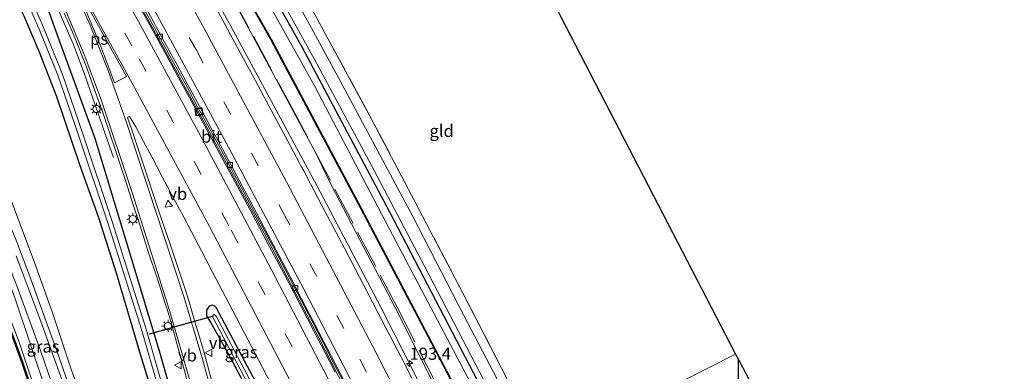
# Model space of a CAD drawing. Units: metres. Extents: x 235859 to 237592, y 568750 to 575000.
# Drawn here: x 236350 to 236553, y 574362 to 574434 of the extents above; entities that cross this region are included whole.
import ezdxf
from ezdxf.enums import TextEntityAlignment as Align

# ---------------------------------------------------------------- set-up
doc = ezdxf.new("R2010")
doc.units = ezdxf.units.M
doc.linetypes.add('IE-TERREINAFSCHEIDING', pattern=[10, 8, -2])
doc.linetypes.add('VW-3-9_STREEP', pattern=[12, 3, -9])
doc.layers.get('0').update_dxf_attribs({"lineweight": 25})
for name, color, linetype, lineweight in [('B-ME-AM-KILOMETR-S-B1', 7, 'Continuous', 18), ('B-ME-BV-GELEIDECONSTRUCTIE-BARRIER-L-B1', 213, 'BV-STEPBARRIER', 18), ('B-ME-BV-GELEIDECONSTRUCTIE-GELEIDERAIL-L-B1', 213, 'BV-GELEIDERAIL', 18), ('B-ME-GR-BOMENSTRUIKEN-GV-B6', 93, 'Continuous', 18), ('B-ME-GW-KRUINLIJN-L-B1', 93, 'Continuous', 18), ('B-ME-GW-TEENLIJN-L-B1', 93, 'Continuous', 18), ('B-ME-IE-GRASLAND-GV-B6', 93, 'Continuous', 18), ('B-ME-IE-GRONDWERKLIJN-GROND_INGERICHT-GV-B6', 253, 'Continuous', 18), ('B-ME-IE-HULPGEOMETRIE-L-B1', 53, 'Continuous', 18), ('B-ME-IE-INRICHTINGSELEMENT-S-B1', 253, 'Continuous', 18), ('B-ME-IE-MEUBILAIR_WEGMEUBILAIR-LICHTMAST-S-B1', 8, 'Continuous', 18), ('B-ME-IE-TERREINAFSCHEIDING-RASTERHEKWERK-L-B1', 8, 'IE-TERREINAFSCHEIDING', 18), ('B-ME-OB-WATERLIJN-L-B1', 133, 'OB-WATERLIJN', 18), ('B-ME-OG-WATER-GV-B6', 153, 'Continuous', 18), ('B-ME-VH-VERH_SOORT-BETON-OVERIG-GV-B6', 8, 'IE-TERREINAFSCHEIDING-NATUURLIJK-HOUTWAL', 18), ('B-ME-VH-VERH_SOORT-BITUMEN-GV-B6', 8, 'IE-TERREINAFSCHEIDING-NATUURLIJK-HOUTWAL', 18), ('B-ME-VV-KOLK-S-B1', 8, 'Continuous', 18), ('B-ME-VW-MARKERING-39STREEP-015-L-B1', 255, 'VW-3-9_STREEP', 18), ('B-ME-VW-MARKERING-STREEP-015-L-B1', 7, 'Continuous', 18), ('B-ME-VW-MARKERING-VLAKMARK-GV-B6', 7, 'Continuous', 18), ('B-ME-VW-MEUBILAIR_WEGMEUBILAIR-VERKEERSBORD-S-B1', 8, 'Continuous', 18)]:
    doc.layers.add(name, color=color, linetype=linetype, lineweight=lineweight)
for name, color, linetype in [('B-ME-GW-INSTEEKWATERGANG-L-B1', 10, 'Continuous'), ('B-ME-KG-KADASTRAAL-OPNAMEDTMGRENS-L-B1', 10, 'Continuous'), ('B-ME-KW-DUIKER-L-B1', 10, 'Continuous'), ('B-ME-OB-BESCHOEIING-GV-B6', 10, 'Continuous')]:
    doc.layers.add(name, color=color, linetype=linetype)
doc.styles.add('NLCS-ISO', font='NLCS-ISO.TTF')
doc.linetypes.add('BV-GELEIDERAIL', pattern='A,10,-3,[108,NLCS.SHX,S=1,R=0,X=0,Y=0],-3', length=16)
doc.linetypes.add('BV-STEPBARRIER', pattern='A,1,-1,[16,NLCS.SHX,S=1,R=0,X=-1,Y=0],1', length=3)
doc.linetypes.add('IE-TERREINAFSCHEIDING-NATUURLIJK-HOUTWAL', pattern='A,7,-1.5,[67,NLCS.SHX,S=0.75,R=45,X=0,Y=0],-1.5,7,-1.5,[70,NLCS.SHX,S=0.75,R=0,X=0,Y=0],-1.5', length=20)
doc.linetypes.add('OB-WATERLIJN', pattern='A,10,[32,NLCS.SHX,S=2,R=0,X=0,Y=0],-12', length=22)

# ---------------------------------------------------------------- blocks, each defined once
blk = doc.blocks.new('hecto')
for p, q in [((0, 0.625), (-0.625, 0)), ((0, -0.625), (0, 0.625)), ((-0.625, 0), (0.625, 0)), ((0.625, 0), (0, -0.625))]:
    blk.add_line(p, q)
blk = doc.blocks.new('lantaarnpaal')
for p, q in [((-0.75, 0), (-1.25, 0)), ((-0.88, 0.88), (-0.53, 0.53)), ((0, 0.75), (0, 1.25)), ((0.53, 0.53), (0.88, 0.88)), ((0.75, 0), (1.25, 0)), ((-0.53, -0.53), (-0.88, -0.88)), ((0, -0.75), (0, -1.25)), ((0.53, -0.53), (0.88, -0.88))]:
    blk.add_line(p, q)
blk.add_circle((0, 0), 0.75)
blk = doc.blocks.new('kolk')
blk.add_lwpolyline([(-0.5, -0.5), (0.5, -0.5), (0.5, 0.5), (-0.5, 0.5)], close=True)
blk = doc.blocks.new('put')
for p, q in [((0.75, 0.75), (-0.75, 0.75)), ((-0.75, 0.75), (-0.75, -0.75)), ((0.75, -0.75), (0.75, 0.75)), ((-0.75, -0.75), (0.75, -0.75))]:
    blk.add_line(p, q)
blk.add_lwpolyline([(-0.625, 0.625), (0.625, 0.625), (0.625, -0.625), (-0.625, -0.625)], close=True)
blk = doc.blocks.new('verkeersbord')
for p, q in [((0, 0.75), (-0.75, -0.625)), ((0.75, -0.625), (0, 0.75)), ((-0.75, -0.625), (0.75, -0.625))]:
    blk.add_line(p, q)

msp = doc.modelspace()

# ---------------------------------------------------------------- linework, layer by layer
at = {"layer": 'B-ME-BV-GELEIDECONSTRUCTIE-BARRIER-L-B1'}
msp.add_polyline3d([(236430.524, 574331.405, 2.887), (236422.503, 574347.347, 2.842), (236411.525, 574368.76, 2.785), (236400.375, 574389.96, 2.768), (236389.023, 574411.053, 2.767), (236377.985, 574431.26, 2.753), (236366.086, 574452.616, 2.749), (236354.292, 574473.354, 2.748), (236340.241, 574497.269, 2.766), (236329.819, 574514.911, 2.767), (236280.978, 574597.346, 2.74), (236267.419, 574620.024, 2.717), (236247.149, 574654.24, 2.741)], dxfattribs=at)
at = {"layer": 'B-ME-BV-GELEIDECONSTRUCTIE-GELEIDERAIL-L-B1'}
for points in [[(236443.1131, 574337.7759, 2.9631), (236439.5188, 574345.0425, 2.9537), (236424.3271, 574374.882, 2.859), (236411.1473, 574399.9424, 2.8327), (236393.4381, 574432.7343, 2.8203), (236380.4514, 574456.105, 2.7489), (236366.3476, 574481.0692, 2.6085), (236355.4412, 574499.5516, 2.5269), (236343.5794, 574519.3829, 2.461), (236332.7824, 574537.6499, 2.4397), (236314.3921, 574568.4079, 2.3392), (236291.7252, 574606.5501, 2.2778), (236267.2274, 574648.029, 2.2458), (236260.4275, 574659.5294, 2.2377)], [(236234.0076, 574649.0035, 2.2911), (236234.4356, 574648.2822, 2.2953), (236245.5466, 574629.3696, 2.2869), (236258.605, 574607.0051, 2.2392), (236280.3462, 574570.1819, 2.2819), (236305.0323, 574528.4538, 2.2768), (236328.625, 574488.8375, 2.2484), (236340.7709, 574468.0052, 2.215), (236349.9276, 574451.9139, 2.2132), (236354.1644, 574443.8079, 2.243), (236358.0947, 574435.6759, 2.2148), (236361.002, 574429.0461, 2.2305), (236361.62, 574427.424, 2.2181), (236363.341, 574422.846, 2.2234), (236367.614, 574410.544, 2.0668), (236369.2691, 574405.6576, 1.8502)]]:
    msp.add_polyline3d(points, dxfattribs=at)
at = {"layer": 'B-ME-GR-BOMENSTRUIKEN-GV-B6'}
for points in [[(236350.88, 574434.767, 1.01), (236354.026, 574427.46, 1.01), (236357.623, 574418.188, 1.018), (236362.356, 574404.196, 0.955), (236366.231, 574393.493, 1.006), (236369.906, 574381.901, 1.018), (236374.914, 574364.958, 1.152), (236379.606, 574349.907, 1.298)], [(236364.797, 574350.508, 1.55), (236360.626, 574361.943, 1.384), (236356.745, 574373.743, 1.436), (236353.268, 574383.534, 1.373), (236348.148, 574397.085, 1.27)]]:
    msp.add_polyline3d(points, dxfattribs=at)
at = {"layer": 'B-ME-GW-INSTEEKWATERGANG-L-B1'}
for points in [[(236453.088, 574342.824, 0.491), (236446.862, 574354.816, 0.494), (236426.207, 574394.421, 0.461), (236408.15, 574428.357, 0.524), (236399.17, 574444.474, 0.595), (236396.121, 574450.037, 0.775), (236392.333, 574455.806, 0.904), (236388.543, 574462.01, 0.776), (236376.115, 574483.511, 0.48), (236350.867, 574525.452, 0.53), (236328.997, 574562.661, 0.493), (236304.233, 574605.022, 0.456)], [(236268.512, 574586.914, 1.562), (236275.548, 574574.581, 1.31), (236282.832, 574562.699, 1.333), (236290.295, 574550.214, 1.317), (236296.781, 574539.105, 1.31), (236309.443, 574517.905, 1.321), (236319.663, 574500.353, 1.31), (236331.698, 574479.666, 1.258), (236342.87, 574461.036, 1.333), (236349.679, 574449.185, 1.384), (236354.44, 574440.118, 1.313), (236358.051, 574429.952, 1.049), (236365.474, 574409.643, 1.053), (236371.902, 574388.437, 1.026), (236378.73, 574365.929, 0.974), (236385.096, 574343.603, 1.037), (236389.321, 574325.795, 1.136), (236392.3, 574313.573, 1.215), (236392.545, 574312.185, 1.215)], [(236389.266, 574310.526, 1.159), (236388.624, 574313.643, 1.199), (236386.93, 574320.834, 1.22), (236384.747, 574330.1, 1.246), (236383.876, 574333.356, 1.357), (236379.606, 574349.907, 1.298), (236374.914, 574364.958, 1.152), (236369.906, 574381.901, 1.018), (236366.231, 574393.493, 1.006), (236362.356, 574404.196, 0.955), (236357.623, 574418.188, 1.018), (236354.026, 574427.46, 1.01), (236350.88, 574434.767, 1.01), (236346.748, 574443.2, 0.978), (236341.634, 574453.033, 0.974), (236329.734, 574472.847, 0.816), (236318.726, 574492.087, 0.757), (236309.92, 574506.902, 0.824), (236300.274, 574522.937, 0.809), (236295.374, 574531.558, 0.576)], [(236416.889, 574324.505, 1.274), (236412.061, 574333.798, 1.261), (236398.07, 574360.481, 1.164), (236390.458, 574374.851, 1.114), (236390.153, 574375.142, 1.114), (236389.627, 574375.318, 1.117), (236388.972, 574375.147, 1.122), (236388.466, 574374.282, 1.124), (236388.433, 574373.127, 1.12), (236389.254, 574371.813, 1.13), (236392.753, 574365.571, 1.157), (236405.384, 574342.001, 1.178), (236415.055, 574323.577, 1.302)], [(236499.208, 574294.606, 0.214), (236499.279, 574309.404, 0.229), (236498.838, 574323.948, 0.225), (236498.158, 574346.568, 0.245), (236498.004, 574364.116, 0.218)]]:
    msp.add_polyline3d(points, dxfattribs=at)
at = {"layer": 'B-ME-GW-KRUINLIJN-L-B1'}
for points in [[(236299.453, 574599.2172, 1.0439), (236315.071, 574571.744, 1.211), (236333.439, 574540.187, 1.212), (236350.484, 574512.266, 1.339), (236372.605, 574475.033, 1.523), (236391.394, 574442.907, 1.545), (236410.444, 574407.619, 1.566), (236411.708, 574405.018, 1.566), (236412.581, 574403.225, 1.566), (236415.046, 574398.384, 1.684)], [(236242.942, 574573.551, 1.87), (236256.081, 574551.7, 1.743), (236270.688, 574526.421, 1.739), (236286.493, 574500.567, 1.873), (236297.678, 574481.126, 1.798), (236307.276, 574464.2, 1.645), (236314.232, 574451.258, 1.566), (236320.976, 574438.361, 1.617), (236327.368, 574426.274, 1.787), (236334.855, 574410.433, 1.814), (236339.166, 574400.887, 1.804), (236345.499, 574385.9, 1.801), (236348.983, 574376.852, 1.81), (236355.698, 574356.806, 1.802), (236358.803, 574347.56, 1.794), (236365.185, 574327.236, 1.786), (236368.589, 574315.313, 1.791), (236372.049, 574301.813, 1.809)], [(236376.822, 574304.228, 1.856), (236374.973, 574311.432, 1.885), (236372.66, 574319.777, 1.805), (236369.482, 574330.331, 1.777), (236367.233, 574337.18, 1.814), (236362.654, 574351.374, 1.759), (236357.956, 574364.977, 1.716), (236352.258, 574380.643, 1.81), (236349.092, 574389.036, 1.81), (236345.907, 574396.34, 1.828), (236341.296, 574406.973, 1.852), (236338.16, 574414.447, 1.863), (236330.921, 574429.401, 1.822)], [(236445.625, 574339.047, 1.8), (236437.2, 574355.246, 1.712), (236427.292, 574374.85, 1.731), (236415.046, 574398.384, 1.684)]]:
    msp.add_polyline3d(points, dxfattribs=at)
at = {"layer": 'B-ME-GW-TEENLIJN-L-B1'}
msp.add_polyline3d([(236203.08, 574636.683, 1.057), (236232.845, 574586.915, 0.944), (236254.549, 574549.592, 0.944), (236274.724, 574516.01, 0.957), (236288.267, 574493.333, 0.95), (236299.859, 574473.743, 0.954), (236310.817, 574454.161, 0.974), (236321.582, 574433.216, 0.972), (236331.916, 574412.048, 0.973), (236341.759, 574388.549, 0.995), (236349.822, 574367.945, 0.973), (236358.544, 574341.789, 0.992), (236365.027, 574320.198, 1.043), (236370.362, 574300.959, 1.106)], dxfattribs=at)
at = {"layer": 'B-ME-IE-GRASLAND-GV-B6'}
for points in [[(236383.341, 574462.165, 0.388), (236401.673, 574429.971, 0.345), (236420.158, 574395.344, 0.421), (236434.101, 574368.861, 0.434), (236448.875, 574340.692, 0.394), (236445.625, 574339.047, 1.8), (236437.2, 574355.246, 1.712), (236427.292, 574374.85, 1.731), (236415.046, 574398.384, 1.684), (236412.581, 574403.225, 1.566), (236411.708, 574405.018, 1.566), (236410.444, 574407.619, 1.566), (236391.394, 574442.907, 1.545)], [(236310.817, 574454.161, 0.974), (236321.582, 574433.216, 0.972), (236331.916, 574412.048, 0.973), (236341.759, 574388.549, 0.995), (236349.822, 574367.945, 0.973), (236358.544, 574341.789, 0.992), (236365.027, 574320.198, 1.043), (236370.362, 574300.959, 1.106), (236369.651, 574300.599, 1.017), (236363.23, 574323.993, 1.018), (236356.784, 574344.943, 0.995), (236350.618, 574363.429, 0.987), (236343.848, 574381.728, 0.991), (236336.061, 574400.553, 1.005), (236328.888, 574417.001, 0.996), (236320.332, 574434.249, 0.992)], [(236320.976, 574438.361, 1.617), (236327.368, 574426.274, 1.787), (236334.855, 574410.433, 1.814), (236339.166, 574400.887, 1.804), (236345.499, 574385.9, 1.801), (236348.983, 574376.852, 1.81), (236355.698, 574356.806, 1.802), (236358.803, 574347.56, 1.794), (236365.185, 574327.236, 1.786), (236368.589, 574315.313, 1.791), (236372.049, 574301.813, 1.809), (236370.362, 574300.959, 1.106), (236365.027, 574320.198, 1.043), (236358.544, 574341.789, 0.992), (236349.822, 574367.945, 0.973), (236341.759, 574388.549, 0.995), (236331.916, 574412.048, 0.973), (236321.582, 574433.216, 0.972), (236310.817, 574454.161, 0.974)], [(236399.17, 574444.474, 0.595), (236408.15, 574428.357, 0.524), (236426.207, 574394.421, 0.461), (236446.862, 574354.816, 0.494), (236453.088, 574342.824, 0.491), (236451.666, 574342.104, -0.287), (236441.982, 574360.932, -0.287), (236426.779, 574389.793, -0.287), (236410.693, 574420.442, -0.287), (236396.395, 574446.04, -0.287)], [(236403.437, 574439.066, 0.643), (236411.391, 574424.594, 0.746), (236422.925, 574403.123, 0.698), (236433.398, 574383.23, 0.694), (236444.684, 574361.605, 0.698), (236454.099, 574343.336, 0.661), (236453.088, 574342.824, 0.491), (236446.862, 574354.816, 0.494), (236426.207, 574394.421, 0.461), (236408.15, 574428.357, 0.524), (236399.17, 574444.474, 0.595)], [(236409.29, 574437.746, 0.596), (236413.118, 574430.811, 0.521), (236422.447, 574413.577, 0.541), (236430.7, 574397.959, 0.521), (236441.164, 574377.931, 0.489), (236449.159, 574362.508, 0.667), (236456.149, 574348.69, 0.663), (236457.903, 574345.261, 0.65), (236456.357, 574344.479, 0.701), (236452.134, 574352.756, 0.71), (236441.456, 574373.224, 0.69), (236430.944, 574393.559, 0.643), (236422.67, 574409.016, 0.568), (236415.475, 574422.374, 0.69), (236409.251, 574433.827, 0.702), (236403.79, 574443.737, 0.73)], [(236320.856, 574442.111, 1.821), (236327.118, 574429.665, 1.925), (236332.646, 574418.5, 1.952), (236338.247, 574406.087, 1.917), (236344.015, 574392.619, 1.937), (236349.396, 574379.331, 1.889), (236354.265, 574365.972, 1.846), (236358.834, 574352.628, 1.834), (236363.015, 574339.552, 1.873), (236367.094, 574326.784, 1.866), (236370.628, 574314.023, 1.889), (236373.8, 574302.699, 1.964), (236372.049, 574301.813, 1.809), (236368.589, 574315.313, 1.791), (236365.185, 574327.236, 1.786), (236358.803, 574347.56, 1.794), (236355.698, 574356.806, 1.802), (236348.983, 574376.852, 1.81), (236345.499, 574385.9, 1.801), (236339.166, 574400.887, 1.804), (236334.855, 574410.433, 1.814), (236327.368, 574426.274, 1.787), (236320.976, 574438.361, 1.617)], [(236391.394, 574442.907, 1.545), (236410.444, 574407.619, 1.566), (236411.708, 574405.018, 1.566), (236412.581, 574403.225, 1.566), (236415.046, 574398.384, 1.684), (236427.292, 574374.85, 1.731), (236437.2, 574355.246, 1.712)], [(236396.3065, 574314.0884, 1.4846), (236392.545, 574312.185, 1.215), (236392.3, 574313.573, 1.215), (236389.321, 574325.795, 1.136), (236385.096, 574343.603, 1.037), (236378.73, 574365.929, 0.974), (236371.902, 574388.437, 1.026), (236365.474, 574409.643, 1.053), (236358.051, 574429.952, 1.049), (236354.44, 574440.118, 1.313)], [(236354.44, 574440.118, 1.313), (236358.051, 574429.952, 1.049), (236365.474, 574409.643, 1.053), (236371.902, 574388.437, 1.026), (236378.73, 574365.929, 0.974), (236385.096, 574343.603, 1.037), (236389.321, 574325.795, 1.136), (236392.3, 574313.573, 1.215), (236392.545, 574312.185, 1.215), (236391.397, 574311.604, 0.136)], [(236351.339, 574438.273, 0.034), (236354.02, 574432.065, 0.04), (236357.856, 574422.651, 0.066), (236362.103, 574410.27, 0.094), (236368.132, 574392.264, 0.119), (236375.139, 574370.129, 0.119), (236382.104, 574345.757, 0.124), (236385.749, 574331.353, 0.132), (236390.552, 574311.176, 0.136)], [(236391.397, 574311.604, 0.136), (236386.67, 574331.578, 0.132), (236383.02, 574346.003, 0.124), (236376.047, 574370.402, 0.119), (236369.033, 574392.558, 0.119), (236363.001, 574410.574, 0.094), (236358.744, 574422.984, 0.066), (236354.894, 574432.432, 0.04), (236352.196, 574438.679, 0.034)], [(236359.1728, 574435.4093, 1.4953), (236360.4018, 574432.622, 1.497), (236361.8203, 574429.1589, 1.4897), (236363.6396, 574424.4497, 1.4601), (236364.9681, 574420.8134, 1.4359), (236365.8426, 574418.3321, 1.4212), (236367.0793, 574414.9439, 1.4295), (236368.691, 574410.1944, 1.3799), (236369.5595, 574407.6213, 1.3736), (236370.2802, 574405.4531, 1.3694), (236371.8352, 574400.7302, 1.3725), (236373.3815, 574395.9875, 1.3503), (236374.9185, 574391.2161, 1.3265), (236375.8649, 574388.0972, 1.2827), (236376.8771, 574385.0523, 1.28), (236377.9938, 574381.741, 1.2818), (236379.1943, 574378.1018, 1.3013), (236379.5581, 574376.9839, 1.3073), (236379.9674, 574375.6907, 1.3139), (236380.3264, 574374.5197, 1.3199), (236380.6798, 574373.3478, 1.3309), (236381.0123, 574372.2092, 1.3379), (236381.5593, 574370.268, 1.346), (236382.363, 574367.4152, 1.3578), (236383.7039, 574362.5885, 1.3633), (236384.6087, 574359.3108, 1.3732)], [(236430.7508, 574360.3219, 2.145), (236428.4569, 574364.782, 2.1333), (236426.1488, 574369.2332, 2.1269), (236423.8375, 574373.6775, 2.1149), (236421.4904, 574378.1878, 2.1109), (236419.2145, 574382.5358, 2.0979), (236416.8458, 574387.0457, 2.0874), (236414.5566, 574391.4101, 2.0794), (236412.225, 574395.8294, 2.0812), (236409.8807, 574400.2659, 2.0849), (236408.4634, 574402.9288, 2.0852), (236407.975, 574403.8465, 2.0854), (236407.5358, 574404.6717, 2.0854), (236405.1831, 574409.0782, 2.0862), (236402.8029, 574413.5259, 2.0851), (236400.2892, 574418.2049, 2.0806), (236397.9956, 574422.4602, 2.0753), (236395.6762, 574426.7531, 2.0779), (236393.2824, 574431.1816, 2.075), (236390.8298, 574435.6777, 2.0761)], [(236390.552, 574311.176, 0.136), (236389.266, 574310.526, 1.159), (236388.624, 574313.643, 1.199), (236386.93, 574320.834, 1.22), (236384.747, 574330.1, 1.246), (236383.876, 574333.356, 1.357), (236379.606, 574349.907, 1.298), (236374.914, 574364.958, 1.152), (236369.906, 574381.901, 1.018), (236366.231, 574393.493, 1.006), (236362.356, 574404.196, 0.955), (236357.623, 574418.188, 1.018), (236354.026, 574427.46, 1.01), (236350.88, 574434.767, 1.01)], [(236389.7101, 574359.1391, 1.513), (236388.6508, 574362.9993, 1.503), (236387.9408, 574365.5052, 1.4948), (236386.9956, 574368.776, 1.4832), (236386.2851, 574371.1893, 1.4745), (236385.5687, 574373.5968, 1.4662), (236384.9325, 574375.6993, 1.4585), (236384.0976, 574378.3837, 1.4563), (236383.3765, 574380.6401, 1.4527), (236382.5598, 574383.1506, 1.4487), (236381.7507, 574385.5726, 1.4448), (236380.9501, 574387.8887, 1.4411), (236379.312, 574392.6255, 1.4386), (236377.7426, 574397.3082, 1.4414), (236376.139, 574402.1532, 1.4523), (236374.5772, 574406.856, 1.4706), (236372.985, 574411.6078, 1.5008), (236372.1975, 574413.9192, 1.506), (236372.622, 574414.116, 1.5309), (236373.9011, 574411.9678, 1.5285), (236375.4702, 574409.0112, 1.5409), (236377.1641, 574405.8048, 1.5483), (236379.3488, 574401.7371, 1.5334), (236381.9573, 574396.8813, 1.5274), (236384.2322, 574392.5424, 1.5326), (236384.6786, 574391.691, 1.5336), (236387.481, 574386.346, 1.54), (236389.7106, 574382.1277, 1.537), (236393.0609, 574375.736, 1.5359), (236397.0381, 574368.1505, 1.5559), (236399.9756, 574362.508, 1.5584), (236403.6592, 574355.373, 1.56)], [(236348.148, 574397.085, 1.27), (236353.268, 574383.534, 1.373), (236356.745, 574373.743, 1.436), (236360.626, 574361.943, 1.384), (236364.797, 574350.508, 1.55), (236368.494, 574339.609, 1.432), (236370.854, 574331.702, 1.354), (236371.473, 574329.625, 1.333), (236374.573, 574319.138, 1.345), (236374.977, 574317.807, 1.344), (236378.06, 574307.633, 1.337), (236378.685, 574305.171, 1.375)], [(236349.092, 574389.036, 1.81), (236352.258, 574380.643, 1.81), (236357.956, 574364.977, 1.716), (236362.654, 574351.374, 1.759), (236367.233, 574337.18, 1.814), (236369.482, 574330.331, 1.777), (236372.66, 574319.777, 1.805), (236374.973, 574311.432, 1.885), (236376.822, 574304.228, 1.856), (236375.685, 574303.653, 1.943), (236373.609, 574311.378, 1.913), (236369.69, 574324.697, 1.881), (236365.955, 574337.015, 1.83), (236362.501, 574347.886, 1.866), (236358.355, 574360.773, 1.751), (236354.09, 574372.689, 1.826), (236349.232, 574385.457, 1.846)], [(236378.685, 574305.171, 1.375), (236376.822, 574304.228, 1.856), (236374.973, 574311.432, 1.885), (236372.66, 574319.777, 1.805), (236369.482, 574330.331, 1.777), (236367.233, 574337.18, 1.814), (236362.654, 574351.374, 1.759), (236357.956, 574364.977, 1.716), (236352.258, 574380.643, 1.81), (236349.092, 574389.036, 1.81)], [(236415.055, 574323.577, 1.302), (236405.384, 574342.001, 1.178), (236392.753, 574365.571, 1.157), (236389.254, 574371.813, 1.13), (236388.433, 574373.127, 1.12), (236388.466, 574374.282, 1.124), (236388.972, 574375.147, 1.122), (236389.627, 574375.318, 1.117), (236390.153, 574375.142, 1.114), (236390.458, 574374.851, 1.114), (236398.07, 574360.481, 1.164), (236412.061, 574333.798, 1.261), (236416.889, 574324.505, 1.274), (236416.3, 574324.207, 1.063), (236390.42, 574373.079, 0.966), (236390.002, 574373.367, 0.962), (236389.813, 574373.277, 0.962), (236389.72, 574373.019, 0.962), (236389.804, 574372.743, 0.962), (236415.595, 574323.85, 1.063), (236415.055, 574323.577, 1.302)], [(236398.07, 574360.481, 1.164), (236390.458, 574374.851, 1.114), (236390.153, 574375.142, 1.114), (236389.627, 574375.318, 1.117), (236388.972, 574375.147, 1.122), (236388.466, 574374.282, 1.124), (236388.433, 574373.127, 1.12), (236389.254, 574371.813, 1.13), (236392.753, 574365.571, 1.157), (236405.384, 574342.001, 1.178)], [(236498.004, 574364.116, 0.218), (236499.498, 574361.234, -0.28)], [(236498.158, 574346.568, 0.245), (236498.004, 574364.116, 0.218)]]:
    msp.add_polyline3d(points, dxfattribs=at)
at = {"layer": 'B-ME-IE-GRONDWERKLIJN-GROND_INGERICHT-GV-B6'}
for points in [[(236457.903, 574345.261, 0.65), (236456.149, 574348.69, 0.663), (236449.159, 574362.508, 0.667), (236441.164, 574377.931, 0.489), (236430.7, 574397.959, 0.521), (236422.447, 574413.577, 0.541), (236413.118, 574430.811, 0.521), (236409.29, 574437.746, 0.596), (236405.549, 574445.335, 0.868), (236407.538, 574445.435, 0.659), (236411.697, 574445.541, 0.481), (236421.594, 574443.737, 0.276), (236427.757, 574443.122, 0.308), (236434.1, 574442.336, 0.312), (236444.358, 574440.545, 0.292), (236454.476, 574440.658, 0.264), (236458.471, 574440.375, 0.266), (236497.413, 574365.256, 0.219), (236457.903, 574345.261, 0.65)], [(236457.903, 574345.261, 0.65), (236497.413, 574365.256, 0.219), (236498.004, 574364.116, 0.218), (236498.158, 574346.568, 0.245)]]:
    msp.add_polyline3d(points, dxfattribs=at)
at = {"layer": 'B-ME-IE-HULPGEOMETRIE-L-B1'}
msp.add_polyline3d([(236431.1603, 574331.7268, 1.9999), (236442.4125, 574337.4214, 2.2241), (236445.625, 574339.047, 1.8), (236448.875, 574340.692, 0.394), (236448.963, 574340.738, -0.287), (236451.666, 574342.104, -0.287), (236453.088, 574342.824, 0.491), (236454.099, 574343.336, 0.661), (236456.357, 574344.479, 0.701), (236457.903, 574345.261, 0.65), (236497.413, 574365.256, 0.219)], dxfattribs=at)
at = {"layer": 'B-ME-IE-TERREINAFSCHEIDING-RASTERHEKWERK-L-B1'}
for points in [[(236299.453, 574599.2172, 1.0439), (236300.2561, 574597.8603, 1.0487), (236314.7652, 574573.5411, 1.1401), (236329.2742, 574549.222, 1.2315), (236332.5247, 574544.0272, 1.0227), (236334.3996, 574541.6293, 0.8709), (236338.9379, 574534.0293, 0.8832), (236354.7847, 574506.7338, 1.0535), (236370.6316, 574479.4384, 1.2237), (236388.5847, 574448.1902, 1.5967), (236405.5765, 574416.8784, 1.4816), (236427.723, 574374.8853, 1.6542), (236445.9309, 574339.2019, 1.6955)], [(236405.549, 574445.335, 0.868), (236409.29, 574437.746, 0.596), (236413.118, 574430.811, 0.521), (236422.447, 574413.577, 0.541), (236430.7, 574397.959, 0.521), (236441.164, 574377.931, 0.489), (236449.159, 574362.508, 0.667), (236456.149, 574348.69, 0.663), (236457.903, 574345.261, 0.65)]]:
    msp.add_polyline3d(points, dxfattribs=at)
at = {"layer": 'B-ME-KG-KADASTRAAL-OPNAMEDTMGRENS-L-B1'}
for points in [[(236322.101, 574684.099, 0.149), (236330.705, 574669.621, -0.085), (236331.131, 574668.903, -0.339), (236331.965, 574667.501, -0.339), (236332.156, 574667.179, 0.336), (236353.792, 574630.773, 0.008), (236353.975, 574630.455, -0.256), (236354.947, 574628.364, -0.256), (236355.181, 574627.844, 0.153), (236368.073, 574599.26, 0.332), (236374.328, 574587.583, 0.234), (236374.808, 574586.654, -0.161), (236375.325, 574585.72, -0.161), (236375.966, 574584.524, 0.668), (236390.656, 574557.098, 0.656), (236451.558, 574452.842, 0.494), (236452.06, 574451.979, -0.008), (236452.592, 574451.063, -0.008), (236453.187, 574450.038, 0.52), (236453.591, 574449.342, 0.974), (236455.573, 574445.928, 0.917), (236457.155, 574442.786, 0.087), (236458.471, 574440.375, 0.266), (236497.413, 574365.256, 0.219)], [(236497.413, 574365.256, 0.219), (236498.004, 574364.116, 0.218), (236499.498, 574361.234, -0.28), (236502.153, 574356.112, -0.28), (236503.939, 574352.666, 0.216), (236553.179, 574247.986, 0.367), (236553.881, 574246.495, -0.224), (236555.617, 574242.809, 0.504), (236557.644, 574238.502, 0.476), (236558.365, 574236.972, 0.415), (236558.683, 574236.297, -0.193), (236559.423, 574234.725, -0.193), (236559.764, 574234.13, 0.35), (236562.982, 574227.164, 0.228), (236564.031, 574224.937, -0.243), (236565.745, 574221.295, -0.243), (236566.987, 574218.658, 0.221), (236653.899, 574034.494, 0.42), (236654.432, 574033.371, -0.156), (236656.582, 574028.844, 0.674)]]:
    msp.add_polyline3d(points, dxfattribs=at)
at = {"layer": 'B-ME-KW-DUIKER-L-B1'}
msp.add_line((236376.694, 574369.432, 0.292), (236389.876, 574373.094, 0.69), dxfattribs=at)
at = {"layer": 'B-ME-OB-BESCHOEIING-GV-B6'}
for points in [[(236448.875, 574340.692, 0.394), (236434.101, 574368.861, 0.434), (236420.158, 574395.344, 0.421), (236401.673, 574429.971, 0.345), (236383.341, 574462.165, 0.388), (236360.946, 574500.63, 0.346), (236338.002, 574538.504, 0.303), (236314.758, 574577.877, 0.273), (236294.072, 574612.936, 0.245), (236294.144, 574612.973, 0.245), (236294.759, 574612.421, -0.287), (236294.595, 574612.245, -0.287), (236314.844, 574577.928, -0.287), (236338.088, 574538.555, -0.287), (236361.032, 574500.682, -0.287), (236383.428, 574462.214, -0.287), (236401.761, 574430.02, -0.287), (236420.247, 574395.391, -0.287), (236434.189, 574368.907, -0.287), (236448.963, 574340.738, -0.287), (236448.875, 574340.692, 0.394)], [(236320.332, 574434.249, 0.992), (236328.888, 574417.001, 0.996), (236336.061, 574400.553, 1.005), (236343.848, 574381.728, 0.991), (236350.618, 574363.429, 0.987), (236356.784, 574344.943, 0.995), (236363.23, 574323.993, 1.018), (236369.651, 574300.599, 1.017), (236369.555, 574300.572, 0.6), (236363.134, 574323.965, 0.6), (236356.689, 574344.912, 0.6), (236350.524, 574363.396, 0.6), (236343.754, 574381.691, 0.6), (236335.968, 574400.514, 0.6), (236328.797, 574416.959, 0.6), (236320.243, 574434.204, 0.6)]]:
    msp.add_polyline3d(points, dxfattribs=at)
at = {"layer": 'B-ME-OB-WATERLIJN-L-B1'}
msp.add_polyline3d([(236369.555, 574300.572, 0.6), (236363.134, 574323.965, 0.6), (236356.689, 574344.912, 0.6), (236350.524, 574363.396, 0.6), (236343.754, 574381.691, 0.6), (236335.968, 574400.514, 0.6), (236328.797, 574416.959, 0.6), (236320.243, 574434.204, 0.6), (236312.698, 574448.605, 0.6), (236302.595, 574467.406, 0.6), (236287.393, 574492.744, 0.6), (236271.409, 574519.727, 0.6), (236254.964, 574547.328, 0.6), (236240.376, 574572.186, 0.6), (236223.214, 574601.253, 0.6), (236202.367, 574636.38, 0.6)], dxfattribs=at)
at = {"layer": 'B-ME-OG-WATER-GV-B6'}
for points in [[(236295.571, 574612.94, -0.287), (236297.137, 574613.737, -0.287), (236333.317, 574552.369, -0.287), (236367.821, 574494.103, -0.287), (236396.395, 574446.04, -0.287), (236410.693, 574420.442, -0.287), (236426.779, 574389.793, -0.287), (236441.982, 574360.932, -0.287), (236451.666, 574342.104, -0.287), (236448.963, 574340.738, -0.287), (236434.189, 574368.907, -0.287), (236420.247, 574395.391, -0.287), (236401.761, 574430.02, -0.287), (236383.428, 574462.214, -0.287), (236361.032, 574500.682, -0.287), (236338.088, 574538.555, -0.287), (236314.844, 574577.928, -0.287), (236294.595, 574612.245, -0.287), (236294.759, 574612.421, -0.287), (236295.571, 574612.94, -0.287)], [(236320.243, 574434.204, 0.6), (236328.797, 574416.959, 0.6), (236335.968, 574400.514, 0.6), (236343.754, 574381.691, 0.6), (236350.524, 574363.396, 0.6), (236356.689, 574344.912, 0.6), (236363.134, 574323.965, 0.6), (236369.555, 574300.572, 0.6), (236337.446, 574284.275, 0.6), (236333.521, 574300.602, 0.6), (236330.044, 574313.06, 0.6), (236325.644, 574328.463, 0.6), (236321.225, 574341.979, 0.6), (236315.156, 574358.708, 0.6), (236307.947, 574377.176, 0.6), (236300.798, 574393.767, 0.6), (236291.801, 574413.385, 0.6), (236283.988, 574428.874, 0.6), (236275.918, 574443.965, 0.6)], [(236390.552, 574311.176, 0.136), (236385.749, 574331.353, 0.132), (236382.104, 574345.757, 0.124), (236375.139, 574370.129, 0.119), (236368.132, 574392.264, 0.119), (236362.103, 574410.27, 0.094), (236357.856, 574422.651, 0.066), (236354.02, 574432.065, 0.04), (236351.339, 574438.273, 0.034)], [(236352.196, 574438.679, 0.034), (236354.894, 574432.432, 0.04), (236358.744, 574422.984, 0.066), (236363.001, 574410.574, 0.094), (236369.033, 574392.558, 0.119), (236376.047, 574370.402, 0.119), (236383.02, 574346.003, 0.124), (236386.67, 574331.578, 0.132), (236391.397, 574311.604, 0.136), (236390.552, 574311.176, 0.136)], [(236415.595, 574323.85, 1.063), (236389.804, 574372.743, 0.962), (236389.72, 574373.019, 0.962), (236389.813, 574373.277, 0.962), (236390.002, 574373.367, 0.962), (236390.42, 574373.079, 0.966), (236416.3, 574324.207, 1.063), (236415.595, 574323.85, 1.063)]]:
    msp.add_polyline3d(points, dxfattribs=at)
at = {"layer": 'B-ME-VH-VERH_SOORT-BETON-OVERIG-GV-B6'}
for points in [[(236414.9224, 574361.5613, 1.9722), (236412.8059, 574365.6335, 1.9602), (236410.4644, 574370.1435, 1.95), (236407.9863, 574374.8967, 1.9511), (236405.6602, 574379.3397, 1.944), (236403.3176, 574383.7636, 1.9382), (236400.9684, 574388.2247, 1.9373), (236398.6124, 574392.6451, 1.935), (236396.2576, 574397.0527, 1.9304), (236393.8849, 574401.4835, 1.933), (236391.4851, 574405.9202, 1.9273), (236389.0936, 574410.3341, 1.9203), (236386.7377, 574414.665, 1.9166), (236384.4815, 574418.8315, 1.9193), (236382.6339, 574422.2014, 1.9242), (236381.3616, 574424.5279, 1.9293), (236378.9666, 574428.907, 1.9296), (236376.5467, 574433.2844, 1.9279), (236374.1197, 574437.6562, 1.935)], [(236375.3137, 574436.7057, 1.8529), (236377.7547, 574432.3492, 1.8427), (236380.175, 574427.9395, 1.8323), (236382.8395, 574423.0827, 1.8205), (236384.2408, 574420.533, 1.8287), (236386.631, 574416.1395, 1.8239), (236389.0148, 574411.7634, 1.8255), (236391.3911, 574407.3721, 1.825), (236393.7559, 574402.9874, 1.8163), (236396.1338, 574398.5742, 1.8248), (236398.4892, 574394.1871, 1.8295), (236400.8515, 574389.7588, 1.8299), (236403.1877, 574385.3699, 1.8267), (236405.5277, 574380.9481, 1.8272), (236407.8563, 574376.5134, 1.8238), (236410.1799, 574372.0636, 1.8383), (236412.4715, 574367.6288, 1.8515), (236414.7765, 574363.1953, 1.864), (236417.0599, 574358.7831, 1.8692)]]:
    msp.add_polyline3d(points, dxfattribs=at)
at = {"layer": 'B-ME-VH-VERH_SOORT-BITUMEN-GV-B6'}
for points in [[(236403.79, 574443.737, 0.73), (236409.251, 574433.827, 0.702), (236415.475, 574422.374, 0.69), (236422.67, 574409.016, 0.568), (236430.944, 574393.559, 0.643), (236441.456, 574373.224, 0.69), (236452.134, 574352.756, 0.71), (236456.357, 574344.479, 0.701), (236454.099, 574343.336, 0.661), (236444.684, 574361.605, 0.698), (236433.398, 574383.23, 0.694), (236422.925, 574403.123, 0.698), (236411.391, 574424.594, 0.746), (236403.437, 574439.066, 0.643)], [(236374.1197, 574437.6562, 1.935), (236376.5467, 574433.2844, 1.9279), (236378.9666, 574428.907, 1.9296), (236381.3616, 574424.5279, 1.9293), (236382.6339, 574422.2014, 1.9242), (236384.4815, 574418.8315, 1.9193), (236386.7377, 574414.665, 1.9166), (236389.0936, 574410.3341, 1.9203), (236391.4851, 574405.9202, 1.9273), (236393.8849, 574401.4835, 1.933), (236396.2576, 574397.0527, 1.9304), (236398.6124, 574392.6451, 1.935), (236400.9684, 574388.2247, 1.9373), (236403.3176, 574383.7636, 1.9382), (236405.6602, 574379.3397, 1.944), (236407.9863, 574374.8967, 1.9511), (236410.4644, 574370.1435, 1.95), (236412.8059, 574365.6335, 1.9602), (236414.9224, 574361.5613, 1.9722)], [(236384.6087, 574359.3108, 1.3732), (236383.7039, 574362.5885, 1.3633), (236382.363, 574367.4152, 1.3578), (236381.5593, 574370.268, 1.346), (236381.0123, 574372.2092, 1.3379), (236380.6798, 574373.3478, 1.3309), (236380.3264, 574374.5197, 1.3199), (236379.9674, 574375.6907, 1.3139), (236379.5581, 574376.9839, 1.3073), (236379.1943, 574378.1018, 1.3013), (236377.9938, 574381.741, 1.2818), (236376.8771, 574385.0523, 1.28), (236375.8649, 574388.0972, 1.2827), (236374.9185, 574391.2161, 1.3265), (236373.3815, 574395.9875, 1.3503), (236371.8352, 574400.7302, 1.3725), (236370.2802, 574405.4531, 1.3694), (236369.5595, 574407.6213, 1.3736), (236368.691, 574410.1944, 1.3799), (236367.0793, 574414.9439, 1.4295), (236365.8426, 574418.3321, 1.4212), (236364.9681, 574420.8134, 1.4359), (236363.6396, 574424.4497, 1.4601), (236361.8203, 574429.1589, 1.4897), (236360.4018, 574432.622, 1.497), (236359.1728, 574435.4093, 1.4953)], [(236417.0599, 574358.7831, 1.8692), (236414.7765, 574363.1953, 1.864), (236412.4715, 574367.6288, 1.8515), (236410.1799, 574372.0636, 1.8383), (236407.8563, 574376.5134, 1.8238), (236405.5277, 574380.9481, 1.8272), (236403.1877, 574385.3699, 1.8267), (236400.8515, 574389.7588, 1.8299), (236398.4892, 574394.1871, 1.8295), (236396.1338, 574398.5742, 1.8248), (236393.7559, 574402.9874, 1.8163), (236391.3911, 574407.3721, 1.825), (236389.0148, 574411.7634, 1.8255), (236386.631, 574416.1395, 1.8239), (236384.2408, 574420.533, 1.8287), (236382.8395, 574423.0827, 1.8205), (236380.175, 574427.9395, 1.8323), (236377.7547, 574432.3492, 1.8427), (236375.3137, 574436.7057, 1.8529)], [(236376.418, 574435.642, 1.892), (236379.394, 574430.199, 1.895), (236382.5408, 574424.4697, 1.8919), (236384.6134, 574420.6599, 1.8915), (236386.99, 574416.2664, 1.8893), (236389.3488, 574411.8903, 1.8856), (236391.721, 574407.499, 1.8763), (236394.083, 574403.1143, 1.8677), (236396.4382, 574398.7011, 1.8761), (236398.7669, 574394.314, 1.875), (236401.1131, 574389.8857, 1.8812), (236403.4362, 574385.4968, 1.878), (236405.7452, 574381.075, 1.8814), (236408.0501, 574376.6403, 1.8827), (236410.3527, 574372.1905, 1.8897), (236412.6441, 574367.7557, 1.9029), (236414.952, 574363.3222, 1.9153), (236417.2394, 574358.91, 1.9205)], [(236417.2394, 574358.91, 1.9205), (236414.952, 574363.3222, 1.9153), (236412.6441, 574367.7557, 1.9029), (236410.3527, 574372.1905, 1.8897), (236408.0501, 574376.6403, 1.8827), (236405.7452, 574381.075, 1.8814), (236403.4362, 574385.4968, 1.878), (236401.1131, 574389.8857, 1.8812), (236398.7669, 574394.314, 1.875), (236396.4382, 574398.7011, 1.8761), (236394.083, 574403.1143, 1.8677), (236391.721, 574407.499, 1.8763), (236389.3488, 574411.8903, 1.8856), (236386.99, 574416.2664, 1.8893), (236384.6134, 574420.6599, 1.8915), (236382.5408, 574424.4697, 1.8919), (236379.394, 574430.199, 1.895), (236376.418, 574435.642, 1.892)], [(236390.8298, 574435.6777, 2.0761), (236393.2824, 574431.1816, 2.075), (236395.6762, 574426.7531, 2.0779), (236397.9956, 574422.4602, 2.0753), (236400.2892, 574418.2049, 2.0806), (236402.8029, 574413.5259, 2.0851), (236405.1831, 574409.0782, 2.0862), (236407.5358, 574404.6717, 2.0854), (236407.975, 574403.8465, 2.0854), (236408.4634, 574402.9288, 2.0852), (236409.8807, 574400.2659, 2.0849), (236412.225, 574395.8294, 2.0812), (236414.5566, 574391.4101, 2.0794), (236416.8458, 574387.0457, 2.0874), (236419.2145, 574382.5358, 2.0979), (236421.4904, 574378.1878, 2.1109), (236423.8375, 574373.6775, 2.1149), (236426.1488, 574369.2332, 2.1269), (236428.4569, 574364.782, 2.1333), (236430.7508, 574360.3219, 2.145)], [(236384.6786, 574391.691, 1.5336), (236384.2322, 574392.5424, 1.5326), (236381.9573, 574396.8813, 1.5274), (236379.3488, 574401.7371, 1.5334), (236377.1641, 574405.8048, 1.5483), (236375.4702, 574409.0112, 1.5409), (236373.9011, 574411.9678, 1.5285), (236372.622, 574414.116, 1.5309), (236372.1975, 574413.9192, 1.506), (236372.985, 574411.6078, 1.5008), (236374.5772, 574406.856, 1.4706), (236376.139, 574402.1532, 1.4523), (236377.7426, 574397.3082, 1.4414), (236379.312, 574392.6255, 1.4386), (236380.9501, 574387.8887, 1.4411), (236381.7507, 574385.5726, 1.4448), (236382.5598, 574383.1506, 1.4487), (236383.3765, 574380.6401, 1.4527), (236384.0976, 574378.3837, 1.4563), (236384.9325, 574375.6993, 1.4585), (236385.5687, 574373.5968, 1.4662), (236386.2851, 574371.1893, 1.4745), (236386.9956, 574368.776, 1.4832), (236387.9408, 574365.5052, 1.4948), (236388.6508, 574362.9993, 1.503), (236389.7101, 574359.1391, 1.513)], [(236403.6592, 574355.373, 1.56), (236399.9756, 574362.508, 1.5584), (236397.0381, 574368.1505, 1.5559), (236393.0609, 574375.736, 1.5359), (236389.7106, 574382.1277, 1.537), (236387.481, 574386.346, 1.54), (236384.6786, 574391.691, 1.5336)], [(236349.232, 574385.457, 1.846), (236354.09, 574372.689, 1.826), (236358.355, 574360.773, 1.751), (236362.501, 574347.886, 1.866), (236365.955, 574337.015, 1.83), (236369.69, 574324.697, 1.881), (236373.609, 574311.378, 1.913), (236375.685, 574303.653, 1.943), (236373.8, 574302.699, 1.964), (236370.628, 574314.023, 1.889), (236367.094, 574326.784, 1.866), (236363.015, 574339.552, 1.873), (236358.834, 574352.628, 1.834), (236354.265, 574365.972, 1.846), (236349.396, 574379.331, 1.889)]]:
    msp.add_polyline3d(points, dxfattribs=at)
at = {"layer": 'B-ME-VW-MARKERING-39STREEP-015-L-B1'}
for points in [[(236252.3984, 574656.3304, 1.8272), (236260.4784, 574642.7101, 1.8233), (236285.4354, 574600.6806, 1.8231), (236309.0126, 574561.0174, 1.8464), (236334.0116, 574518.8889, 1.9015), (236355.34, 574482.5391, 1.9326), (236373.2562, 574451.353, 1.9769), (236386.3601, 574427.7479, 1.9962), (236404.2011, 574394.4768, 1.9734), (236420.0508, 574364.1836, 2.0171), (236434.8939, 574335.2102, 2.0976), (236435.5244, 574333.936, 2.1019)], [(236241.8877, 574652.1427, 1.8108), (236265.3174, 574612.6749, 1.7866), (236290.2529, 574570.633, 1.7785), (236315.204, 574528.5828, 1.782), (236340.0996, 574486.3988, 1.7802), (236359.8833, 574452.2031, 1.768), (236374.5803, 574426.004, 1.775), (236393.5535, 574390.7216, 1.7957), (236411.8179, 574355.8045, 1.835), (236424.9783, 574329.9948, 1.8993), (236425.5307, 574328.8781, 1.9029)]]:
    msp.add_polyline3d(points, dxfattribs=at)
at = {"layer": 'B-ME-VW-MARKERING-STREEP-015-L-B1'}
for points in [[(236255.7906, 574657.682, 1.7316), (236264.0211, 574643.8265, 1.7279), (236288.999, 574601.8291, 1.7157), (236313.9635, 574559.6829, 1.7569), (236338.9095, 574517.6427, 1.827), (236357.6288, 574485.7382, 1.924), (236376.4082, 574453.1084, 2.0362), (236387.9922, 574432.2452, 2.0754), (236404.955, 574400.7181, 2.06), (236422.7347, 574366.835, 2.1025), (236438.6413, 574335.7367, 2.1916), (236438.7298, 574335.5583, 2.1922)], [(236249.023, 574654.9856, 1.9087), (236253.3886, 574647.6366, 1.9072), (236278.3724, 574605.5532, 1.9091), (236303.3027, 574563.5544, 1.943), (236328.3161, 574521.4613, 1.9888), (236348.9337, 574486.3966, 1.9445), (236365.517, 574457.7331, 1.9222), (236378.3241, 574434.9369, 1.9197), (236393.0171, 574407.8014, 1.8996), (236408.4747, 574378.6421, 1.9064), (236422.6523, 574351.3065, 1.9655), (236432.2911, 574332.3003, 2.0232)], [(236245.2646, 574653.4881, 1.8997), (236269.6855, 574612.394, 1.8756), (236294.6026, 574570.3233, 1.8637), (236319.5125, 574528.3333, 1.8886), (236341.5613, 574491.0203, 1.8829), (236362.6732, 574454.5682, 1.8643), (236374.4227, 574433.6513, 1.8748), (236387.6664, 574409.2614, 1.8654), (236401.7689, 574382.7403, 1.8861), (236416.3491, 574354.7874, 1.9292), (236428.7158, 574330.5002, 1.9925)], [(236237.3188, 574650.3223, 1.6754), (236246.7701, 574633.0445, 1.6574), (236270.3481, 574590.2723, 1.606), (236274.9049, 574582.1677, 1.604), (236299.9148, 574540.0746, 1.5958), (236324.8595, 574498.0161, 1.5795), (236345.1825, 574463.159, 1.5658), (236351.6423, 574451.7795, 1.5724), (236355.947, 574443.3825, 1.5631), (236359.7829, 574435.1653, 1.5525), (236363.2855, 574426.877, 1.536), (236366.6419, 574417.944, 1.4778), (236373.2025, 574398.2708, 1.3667), (236380.9185, 574373.9971, 1.3786), (236385.0626, 574359.591, 1.4279), (236390.475, 574339.2034, 1.4717), (236396.7269, 574314.5176, 1.5345), (236396.7693, 574314.3227, 1.5345)], [(236351.1348, 574459.648, 1.6599), (236355.254, 574452.2878, 1.6589), (236359.96, 574443.0384, 1.6445), (236364.5242, 574432.8934, 1.6329), (236368.222, 574423.5834, 1.6146), (236371.9083, 574413.1135, 1.5176), (236383.7701, 574377.1168, 1.4798), (236387.6765, 574364.0014, 1.5161), (236393.3282, 574343.2667, 1.5498), (236397.6928, 574327.0665, 1.6005), (236399.0809, 574323.0165, 1.6092), (236401.3161, 574317.8193, 1.6073), (236401.8218, 574316.8805, 1.605)], [(236351.4353, 574459.673, 1.6667), (236361.5853, 574441.8602, 1.6719), (236372.3387, 574422.5112, 1.6981), (236389.055, 574391.4664, 1.6987), (236406.3425, 574358.4806, 1.7352), (236421.9093, 574328.082, 1.8062), (236422.3202, 574327.2534, 1.8087)]]:
    msp.add_polyline3d(points, dxfattribs=at)
at = {"layer": 'B-ME-VW-MARKERING-VLAKMARK-GV-B6'}
msp.add_polyline3d([(236369.5386, 574421.0639, 1.6068), (236366.8379, 574428.2064, 1.6361), (236363.6622, 574435.8142, 1.6426), (236361.284, 574441.109, 1.6533), (236361.515, 574441.261, 1.6609), (236371.96, 574422.3215, 1.6862), (236369.5386, 574421.0639, 1.6068)], dxfattribs=at)

# ---------------------------------------------------------------- block references
at = {"layer": 'B-ME-AM-KILOMETR-S-B1', "rotation": 90}
msp.add_blockref('hecto', (236430.2851, 574363.2999, 2.9146), dxfattribs=at)
at = {"layer": 'B-ME-IE-INRICHTINGSELEMENT-S-B1', "rotation": 9}
msp.add_blockref('put', (236386.887, 574415.094, 1.7), dxfattribs=at)
at = {"layer": 'B-ME-IE-MEUBILAIR_WEGMEUBILAIR-LICHTMAST-S-B1', "rotation": 90}
for p in [(236365.799, 574415.662, 1.317), (236373.29, 574393.032, 1.235), (236380.528, 574371.021, 1.369)]:
    msp.add_blockref('lantaarnpaal', p, dxfattribs=at)
at = {"layer": 'B-ME-VV-KOLK-S-B1', "rotation": 90}
for p in [(236378.866, 574430.582, 1.738), (236393.291, 574404.134, 1.71), (236406.744, 574378.874, 1.702)]:
    msp.add_blockref('kolk', p, dxfattribs=at)
at = {"layer": 'B-ME-VW-MEUBILAIR_WEGMEUBILAIR-VERKEERSBORD-S-B1'}
for p, rotation in [((236380.588, 574396.188, 4.362), 9), ((236388.939, 574365.547, 3.68), 90), ((236382.593, 574362.962, 3.691), 90)]:
    msp.add_blockref('verkeersbord', p, dxfattribs=dict(at, rotation=rotation))

# ---------------------------------------------------------------- texts
at = {"layer": 'B-ME-AM-KILOMETR-S-B1', "ltscale": 0.2, "style": 'NLCS-ISO'}
msp.add_text('193.4', height=2.5, dxfattribs=at).set_placement((236430.2851, 574363.2999, 2.9146), align=Align.BOTTOM_LEFT)
at = {"layer": 'B-ME-IE-GRASLAND-GV-B6', "ltscale": 0.2, "style": 'NLCS-ISO'}
for p in [(236354.803, 574366.8145), (236395.5878, 574365.678)]:
    msp.add_text('gras', height=2.5, dxfattribs=at).set_placement(p, align=Align.MIDDLE_CENTER)
at = {"layer": 'B-ME-IE-GRONDWERKLIJN-GROND_INGERICHT-GV-B6', "ltscale": 0.2, "style": 'NLCS-ISO'}
msp.add_text('gld', height=2.5, dxfattribs=at).set_placement((236436.8835, 574411.1623), align=Align.MIDDLE_CENTER)
at = {"layer": 'B-ME-VH-VERH_SOORT-BITUMEN-GV-B6', "ltscale": 0.2, "style": 'NLCS-ISO'}
msp.add_text('bit', height=2.5, dxfattribs=at).set_placement((236389.4963, 574409.9872), align=Align.MIDDLE_CENTER)
at = {"layer": 'B-ME-VW-MARKERING-VLAKMARK-GV-B6', "ltscale": 0.2, "style": 'NLCS-ISO'}
msp.add_text('ps', height=2.5, dxfattribs=at).set_placement((236366.3338, 574430.12), align=Align.MIDDLE_CENTER)
at = {"layer": 'B-ME-VW-MEUBILAIR_WEGMEUBILAIR-VERKEERSBORD-S-B1', "ltscale": 0.2, "style": 'NLCS-ISO'}
for p in [(236380.588, 574396.188, 4.362), (236388.939, 574365.547, 3.68), (236382.593, 574362.962, 3.691)]:
    msp.add_text('vb', height=2.5, dxfattribs=at).set_placement(p, align=Align.BOTTOM_LEFT)

doc.saveas('drawing.dxf')
